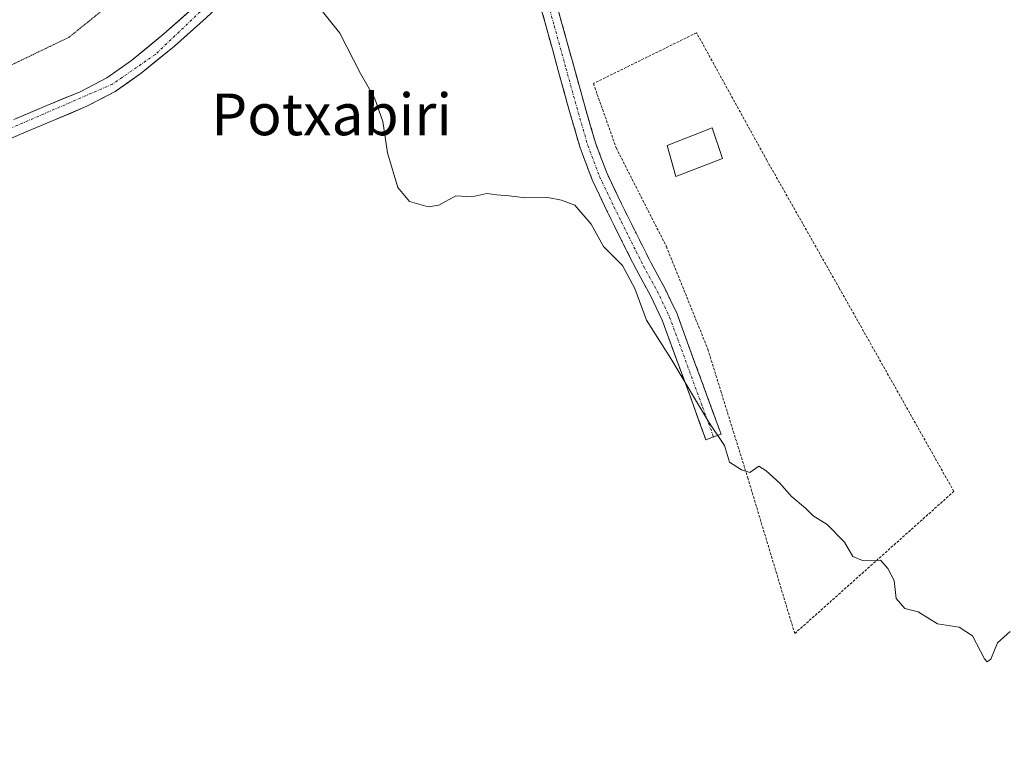
# Model space of a CAD drawing. Units: metres. Extents: x 614117 to 617563, y 4738630 to 4741001.
# Drawn here: x 614802 to 614991, y 4739120 to 4739259 of the extents above; entities that cross this region are included whole.
import ezdxf
from ezdxf.enums import TextEntityAlignment as Align

# ---------------------------------------------------------------- set-up
doc = ezdxf.new("R2010")
doc.units = ezdxf.units.M
doc.header["$MEASUREMENT"] = 0
for name, pattern in [('TRAZO_Y_PUNTO', [1, 0.5, -0.25, 0, -0.25]), ('TRAZOS', [0.75, 0.5, -0.25]), ('TRAZOS2', [0.375, 0.25, -0.125]), ('TRAZOSX2', [1.5, 1, -0.5])]:
    doc.linetypes.add(name, pattern=pattern)
for name, color, linetype, lineweight in [('Alambrada', 19, 'TRAZOS', 0), ('Camino', 19, 'TRAZOSX2', 0), ('Camino Cxs', 19, 'Continuous', 0), ('Camino eje', 19, 'TRAZO_Y_PUNTO', 0), ('Carretera de calzada única', 19, 'Continuous', 13), ('Carretera de calzada única Cxs', 19, 'Continuous', 13), ('Carretera de calzada única eje', 19, 'TRAZO_Y_PUNTO', 0), ('Curva de nivel normal', 36, 'Continuous', 0), ('Edificación', 1, 'Continuous', 13), ('Edificación Cxs', 1, 'Continuous', 13), ('Texto cartográfico', 19, 'Continuous', 0), ('Vía pecuaria eje', 92, 'TRAZOS2', 0)]:
    doc.layers.add(name, color=color, linetype=linetype, lineweight=lineweight)
doc.styles.add('Arial', font='txt', dxfattribs={"height": 0.2})

msp = doc.modelspace()

# ---------------------------------------------------------------- linework, layer by layer
at = {"layer": 'Alambrada', "color": 19, "linetype": 'TRAZOS', "lineweight": 0}
msp.add_polyline3d([(614950.78, 4739141.2, 490.63), (614981.32, 4739168.48, 488.96), (614959.33, 4739207.47, 488.89), (614945.42, 4739232, 488.16), (614931.94, 4739256.46, 487.28), (614912.14, 4739246.72, 487.41), (614916.51, 4739234.38, 487.52), (614926.14, 4739215.46, 488.46), (614934.1, 4739195.77, 489.35), (614941.75, 4739171.11, 489.96), (614950.78, 4739141.2, 490.63)], dxfattribs=at)
at = {"layer": 'Camino', "color": 19, "linetype": 'TRAZOSX2', "lineweight": 0}
for points in [[(614933.74, 4739178.4), (614929.54, 4739189.86), (614925.34, 4739201.31), (614923.01, 4739206.2), (614920.39, 4739210.98), (614917.55, 4739216.64), (614914.73, 4739222.32), (614911.91, 4739228.24), (614909.59, 4739234.37), (614907.45, 4739241.78), (614905.39, 4739249.2), (614903.13, 4739257.4), (614900.88, 4739265.6), (614899.8, 4739269.91), (614898.45, 4739274.09), (614897.04, 4739276.63), (614895.4, 4739278.9), (614892.29, 4739283.22), (614894.7, 4739283.03)], [(614894.7, 4739283.03), (614896.33, 4739282.9), (614897.84, 4739280.79), (614899.65, 4739278.29), (614901.3, 4739275.33), (614902.78, 4739270.76), (614903.87, 4739266.38), (614906.11, 4739258.22), (614908.37, 4739250.03), (614910.43, 4739242.62), (614912.53, 4739235.35), (614914.76, 4739229.46), (614917.51, 4739223.67), (614920.32, 4739218.02), (614923.13, 4739212.41), (614925.76, 4739207.61), (614928.19, 4739202.51), (614936.64, 4739179.47), (614935.19, 4739178.94)], [(614935.19, 4739178.94), (614933.74, 4739178.4)]]:
    msp.add_lwpolyline(points, dxfattribs=at)
at = {"layer": 'Camino Cxs', "color": 19, "linetype": 'Continuous', "lineweight": 0}
msp.add_polyline3d([(614904.99, 4739262.3, 487.31), (614906.11, 4739258.22, 487.23), (614907.24, 4739254.13, 487.3), (614908.37, 4739250.03, 487.39), (614909.4, 4739246.33, 487.59), (614910.43, 4739242.62, 487.59), (614911.48, 4739238.99, 487.42), (614912.53, 4739235.35, 487.66), (614913.65, 4739232.41, 487.84), (614914.76, 4739229.46, 487.99), (614916.14, 4739226.57, 487.86), (614917.51, 4739223.67, 487.96), (614918.92, 4739220.85, 488.07), (614920.32, 4739218.02, 488.16), (614921.73, 4739215.22, 488.23), (614923.13, 4739212.41, 488.44), (614924.45, 4739210.01, 488.61), (614925.76, 4739207.61, 488.64), (614926.98, 4739205.06, 488.68), (614928.19, 4739202.51, 488.86), (614929.88, 4739197.9, 489.06), (614931.57, 4739193.29, 489.25), (614933.26, 4739188.69, 489.6), (614934.95, 4739184.08, 489.82), (614936.64, 4739179.47, 489.89), (614935.19, 4739178.94, 490.13), (614935.19, 4739178.94, 490.13), (614933.74, 4739178.4, 490.42), (614932.34, 4739182.22, 490.23), (614930.94, 4739186.04, 490), (614929.54, 4739189.86, 489.9), (614928.14, 4739193.68, 489.75), (614926.74, 4739197.49, 489.28), (614925.34, 4739201.31, 489.1), (614924.18, 4739203.76, 489.07), (614923.01, 4739206.2, 489.03), (614921.7, 4739208.59, 488.89), (614920.39, 4739210.98, 488.99), (614918.97, 4739213.81, 489.18), (614917.55, 4739216.64, 488.77), (614916.14, 4739219.48, 488.27), (614914.73, 4739222.32, 488.58), (614913.32, 4739225.28, 488.75), (614911.91, 4739228.24, 488.82), (614910.75, 4739231.31, 488.46), (614909.59, 4739234.37, 488.27), (614908.52, 4739238.08, 488.23), (614907.45, 4739241.78, 488.33), (614906.42, 4739245.49, 488.08), (614905.39, 4739249.2, 487.77), (614904.26, 4739253.3, 488.06), (614903.13, 4739257.4, 488.17), (614902.01, 4739261.5, 487.92)], dxfattribs=at)
at = {"layer": 'Camino eje', "color": 19, "linetype": 'TRAZO_Y_PUNTO', "lineweight": 0}
msp.add_lwpolyline([(614894.7, 4739283.03), (614895.77, 4739281.03), (614896.62, 4739279.85), (614898.35, 4739277.46), (614899.05, 4739276.19), (614899.88, 4739274.71), (614901.29, 4739270.34), (614901.84, 4739268.15), (614902.38, 4739265.99), (614904.62, 4739257.81), (614906.88, 4739249.62), (614908.94, 4739242.2), (614911.06, 4739234.86), (614913.34, 4739228.85), (614914.75, 4739225.89), (614916.12, 4739223), (614917.53, 4739220.16), (614918.94, 4739217.33), (614920.34, 4739214.53), (614921.76, 4739211.7), (614924.39, 4739206.91), (614926.77, 4739201.91), (614933.09, 4739184.67), (614935.19, 4739178.94)], dxfattribs=at)
at = {"layer": 'Carretera de calzada única', "color": 19, "linetype": 'Continuous', "lineweight": 13}
for points in [[(614861.04, 4739283.37), (614868.85, 4739282.97), (614859.62, 4739278.3), (614848.21, 4739269.32), (614843.87, 4739265.05), (614837.85, 4739259.35), (614831.73, 4739253.92), (614825.35, 4739248.68), (614820.35, 4739245.18), (614814.94, 4739242.35), (614808.44, 4739239.64), (614802.08, 4739236.97), (614784.28, 4739229.3), (614775.3, 4739225.42), (614766.39, 4739221.56), (614757.51, 4739217.09), (614749.21, 4739211.66), (614737.66, 4739202.96), (614726.12, 4739194.09), (614704.3, 4739177.33), (614682.67, 4739160.39), (614665.62, 4739146.3), (614648.6, 4739132.07), (614619.05, 4739108.05)], [(614800.89, 4739239.8), (614807.26, 4739242.48), (614813.64, 4739245.15), (614818.75, 4739247.82), (614823.5, 4739251.13), (614829.73, 4739256.26), (614835.76, 4739261.63), (614841.73, 4739267.26), (614847.6, 4739273.05), (614849.64, 4739275.33), (614851.32, 4739277.84), (614851.46, 4739278.98), (614850.94, 4739280.36), (614850.26, 4739283.92), (614861.04, 4739283.37)]]:
    msp.add_lwpolyline(points, dxfattribs=at)
at = {"layer": 'Carretera de calzada única Cxs', "color": 19, "linetype": 'Continuous', "lineweight": 13}
for points in [[(614800.89, 4739239.8, 492.52), (614804.08, 4739241.14, 492.26), (614807.26, 4739242.48, 492.06), (614810.45, 4739243.82, 492.02), (614813.64, 4739245.15, 491.86), (614816.2, 4739246.49, 491.68), (614818.75, 4739247.82, 491.61), (614821.13, 4739249.48, 491.58), (614823.5, 4739251.13, 491.38), (614826.62, 4739253.7, 491.31), (614829.73, 4739256.26, 491.07), (614832.75, 4739258.95, 490.92), (614835.76, 4739261.63, 490.76)], [(614837.85, 4739259.35, 490.78), (614834.79, 4739256.64, 490.97), (614831.73, 4739253.92, 491.04), (614828.54, 4739251.3, 491.29), (614825.35, 4739248.68, 491.38), (614822.85, 4739246.93, 491.6), (614820.35, 4739245.18, 491.65), (614817.65, 4739243.77, 491.79), (614814.94, 4739242.35, 491.95), (614811.69, 4739241, 491.96), (614808.44, 4739239.64, 492.04), (614805.26, 4739238.31, 492.26), (614802.08, 4739236.97, 492.52), (614797.63, 4739235.05, 492.62)]]:
    msp.add_polyline3d(points, dxfattribs=at)
at = {"layer": 'Carretera de calzada única eje', "color": 19, "linetype": 'TRAZO_Y_PUNTO', "lineweight": 0}
msp.add_lwpolyline([(614861.04, 4739283.37), (614858.8, 4739280.69), (614847.82, 4739271.08), (614828.07, 4739252.3), (614819.83, 4739246.6), (614790.42, 4739233.85), (614755.71, 4739217.76), (614732.17, 4739200.69), (614688.17, 4739166.52), (614656.41, 4739141.01), (614619.73, 4739110.59), (614602.4, 4739096.21)], dxfattribs=at)
at = {"layer": 'Curva de nivel normal', "color": 36, "linetype": 'Continuous', "lineweight": 0}
msp.add_polyline3d([(614858.34, 4739262.81, 490), (614863.45, 4739256.4, 490), (614867.46, 4739248.65, 490), (614870.12, 4739243.95, 490), (614871.72, 4739239.45, 490), (614872.6, 4739233.4, 490), (614874.62, 4739226.77, 490), (614876.82, 4739224.11, 490), (614880.43, 4739223.06, 490), (614882.47, 4739223.38, 490), (614885.76, 4739225.15, 490), (614888.84, 4739225.01, 490), (614891.66, 4739225.61, 490), (614893.59, 4739225.34, 490), (614896, 4739225.17, 490), (614899.16, 4739224.77, 490), (614903.42, 4739224.88, 490), (614906.02, 4739224.36, 490), (614908.57, 4739223.4, 490), (614911.71, 4739219.72, 490), (614914.07, 4739215.48, 490), (614917.74, 4739211.84, 490), (614920.07, 4739207.4, 490), (614922.33, 4739201.32, 490), (614926.98, 4739193.98, 490), (614934.28, 4739181.77, 490), (614937.3, 4739177.28, 490), (614938.29, 4739174.11, 490), (614940.55, 4739172.62, 490), (614942.14, 4739172.1, 490), (614943.9, 4739173.3, 490), (614945.29, 4739172.4, 490), (614947.92, 4739170.03, 490), (614950.11, 4739167.55, 490), (614952.84, 4739165.28, 490), (614954.32, 4739163.76, 490), (614957, 4739162.11, 490), (614960.33, 4739158.76, 490), (614961.9, 4739156, 490), (614963.79, 4739155.23, 490), (614967.24, 4739155.27, 490), (614968.64, 4739153.72, 490), (614969.83, 4739151.37, 490), (614970.22, 4739147.95, 490), (614971.9, 4739146.01, 490), (614974.48, 4739145.38, 490), (614978.16, 4739143.1, 490), (614982.36, 4739142.45, 490), (614984.92, 4739140.79, 490), (614987.18, 4739136.39, 490), (614987.7, 4739135.76, 490), (614988.43, 4739136.3, 490), (614989.68, 4739139.45, 490), (614992.12, 4739141.58, 490)], dxfattribs=at)
at = {"layer": 'Edificación', "color": 1, "linetype": 'Continuous', "lineweight": 13}
msp.add_polyline3d([(614936.89, 4739232.34, 488.23), (614927.98, 4739228.88, 488.23), (614926.3, 4739234.85, 488.11), (614934.92, 4739238.22, 488.02), (614936.89, 4739232.34, 488.23)], dxfattribs=at)
at = {"layer": 'Edificación Cxs', "color": 1, "linetype": 'Continuous', "lineweight": 13}
msp.add_polyline3d([(614936.89, 4739232.34, 488.23), (614927.98, 4739228.88, 488.23), (614926.3, 4739234.85, 488.11), (614934.92, 4739238.22, 488.02), (614936.89, 4739232.34, 488.23)], close=True, dxfattribs=at)
at = {"layer": 'Vía pecuaria eje', "color": 92, "linetype": 'TRAZOS2', "lineweight": 0}
msp.add_polyline3d([(614853.29, 4739288.48, 491.16), (614851.67, 4739287.25, 491.28), (614848.07, 4739284.53, 491.28), (614844.46, 4739281.8, 491.29), (614840.86, 4739279.08, 491.45), (614837.25, 4739276.35, 491.56), (614833.57, 4739273.39, 491.66), (614829.89, 4739270.42, 491.87), (614826.2, 4739267.45, 492.08), (614822.52, 4739264.48, 492.21), (614818.84, 4739261.52, 492.38), (614815.16, 4739258.55, 492.6), (614811.47, 4739255.58, 492.65), (614807.14, 4739253.5, 492.85), (614802.8, 4739251.41, 492.93), (614798.47, 4739249.33, 493.02)], dxfattribs=at)

# ---------------------------------------------------------------- texts
at = {"layer": 'Texto cartográfico', "color": 19, "linetype": 'Continuous', "lineweight": 0, "style": 'Arial'}
msp.add_text('Potxabiri', height=8, dxfattribs=at).set_placement((614861.9, 4739240.8), align=Align.MIDDLE_CENTER)

doc.saveas('drawing.dxf')
